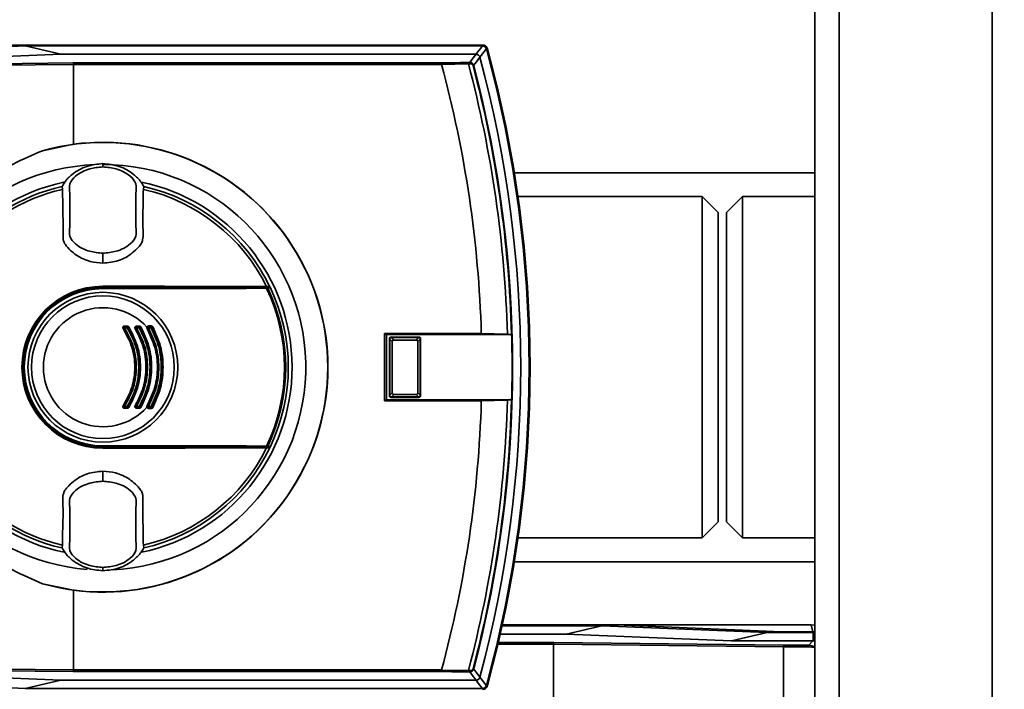
# Paper-space layout 'Blatt1' of a CAD drawing. Units: millimetres. Extents: x 0 to 5940, y 0 to 4200.
# Drawn here: x 1534 to 1656, y 1007 to 1090 of the extents above; entities that cross this region are included whole.
import ezdxf

# ---------------------------------------------------------------- set-up
doc = ezdxf.new("R2010")
doc.units = ezdxf.units.MM
doc.header["$LTSCALE"] = 10
doc.layers.add('1', color=7, linetype='Continuous')
doc.styles.add('SLDTEXTSTYLE0', font='TXT', dxfattribs={"width": 0.605})
doc.dimstyles.new('SLDDIMSTYLE0', dxfattribs={"dimtxt": 35, "dimasz": 25, "dimexe": 0, "dimexo": 0.0625, "dimgap": 8.75, "dimtad": 1, "dimdec": 1, "dimrnd": 1e-09, "dimzin": 4, "dimdsep": 46, "dimtxsty": 'SLDTEXTSTYLE0', "dimsah": 1, "dimcen": 0.09, "dimadec": 0, "dimazin": 1, "dimtfac": 1, "dimtdec": 1, "dimtofl": 0, "dimtmove": 0, "dimatfit": 3, "dimfxl": 1, "dimfrac": 2, "dimtolj": 1, "dimtzin": 12, "dimarcsym": 0})

# ---------------------------------------------------------------- blocks, each defined once
blk = doc.blocks.new('_D_5')
at = {"layer": '1'}
for p, q in [((1319.96, 1233.62), (692.43, 1233.62)), ((702.43, 580.55), (702.43, 1233.62)), ((1704.83, 580.55), (692.43, 580.55))]:
    blk.add_line(p, q, dxfattribs=at)
for points in [[(702.43, 1233.62), (698.43, 1208.62), (706.43, 1208.62)], [(702.43, 580.55), (706.43, 605.55), (698.43, 605.55)]]:
    blk.add_solid(points, dxfattribs=at)
at = {"layer": '1', "insert": (657.31, 828.22), "char_height": 35, "attachment_point": 1, "rotation": 90, "style": 'SLDTEXTSTYLE0'}
blk.add_mtext('ca. 700', dxfattribs=at)

psp = doc.layouts.new('Blatt1')

# ---------------------------------------------------------------- linework, layer by layer
at = {"color": 7, "linetype": 'Continuous', "lineweight": 35}
for p, q in [((1632.43, 663.62), (1632.43, 1173.62)), ((1635.43, 663.62), (1635.43, 1173.62)), ((1654.43, 663.62), (1654.43, 1173.62)), ((1591.23, 1086.62), (1532.6, 1086.62)), ((1591.15, 1086.52), (1591.23, 1086.62)), ((1513.85, 1085.66), (1534.37, 1086.52)), ((1538.82, 1085.48), (1518.29, 1084.63)), ((1538.82, 1085.48), (1534.37, 1086.52)), ((1591.15, 1086.52), (1534.37, 1086.52)), ((1590.36, 1085.48), (1538.82, 1085.48)), ((1591.71, 1086.26), (1591.63, 1086.15)), ((1511.81, 1084.1), (1540.36, 1084.42)), ((1540.39, 1084.22), (1511.84, 1083.9)), ((1540.36, 1084.42), (1586.06, 1084.42)), ((1540.39, 1084.22), (1540.39, 1084.22)), ((1540.39, 1074.31), (1540.39, 1084.22)), ((1586.08, 1084.22), (1540.39, 1084.22)), ((1589.42, 1084.28), (1586.08, 1084.23)), ((1586.08, 1084.23), (1586.08, 1084.22)), ((1590.06, 1084.1), (1589.99, 1084.08)), ((1536.56, 1073.51), (1540.39, 1074.31)), ((1544.04, 1071.82), (1544.04, 1071.9)), ((1544.04, 1071.82), (1544.04, 1071.51)), ((1544.04, 1071.51), (1544.04, 1071.49)), ((1632.43, 1070.77), (1595.11, 1070.77)), ((1538.97, 1069.07), (1539.03, 1068.71)), ((1549.06, 1068.71), (1549.11, 1069.07)), ((1618.43, 1067.82), (1595.56, 1067.82)), ((1620.43, 1065.82), (1618.43, 1067.82)), ((1618.43, 1025.42), (1618.43, 1067.82)), ((1623.43, 1067.82), (1621.43, 1065.82)), ((1632.43, 1067.82), (1623.43, 1067.82)), ((1623.43, 1067.82), (1623.43, 1025.42)), ((1620.43, 1027.42), (1620.43, 1065.82)), ((1621.43, 1065.82), (1621.43, 1027.42)), ((1544.04, 1060.78), (1544.04, 1060.74)), ((1544.04, 1059.54), (1544.04, 1060.74)), ((1544.04, 1056.67), (1544.04, 1056.62)), ((1544.04, 1056.62), (1564.76, 1056.62)), ((1544.04, 1056.48), (1544.04, 1056.52)), ((1544.04, 1056.52), (1564.74, 1056.52)), ((1544.04, 1056.38), (1544.04, 1056.48)), ((1546.71, 1051.73), (1547.07, 1051.73)), ((1546.71, 1051.62), (1547.07, 1051.62)), ((1547.07, 1051.52), (1546.71, 1051.52)), ((1548.2, 1051.62), (1548.55, 1051.62)), ((1548.55, 1051.52), (1548.2, 1051.52)), ((1548.21, 1051.73), (1548.56, 1051.73)), ((1550.02, 1051.52), (1549.68, 1051.52)), ((1549.69, 1051.62), (1550.03, 1051.62)), ((1591.01, 1050.82), (1578.99, 1050.82)), ((1578.99, 1050.82), (1578.99, 1042.43)), ((1579.26, 1050.69), (1578.99, 1050.82)), ((1579.26, 1050.69), (1579.26, 1042.56)), ((1579.26, 1050.69), (1594.77, 1050.69)), ((1579.65, 1050.11), (1579.6, 1050.17)), ((1579.6, 1043.08), (1579.6, 1050.17)), ((1579.96, 1049.8), (1579.65, 1050.11)), ((1579.65, 1043.14), (1579.65, 1050.11)), ((1579.65, 1050.11), (1579.65, 1050.11)), ((1579.8, 1050.37), (1579.85, 1050.31)), ((1579.8, 1050.37), (1583.28, 1050.37)), ((1579.85, 1050.31), (1579.86, 1050.31)), ((1579.86, 1050.31), (1580.17, 1050)), ((1579.86, 1050.31), (1583.22, 1050.31)), ((1582.91, 1050), (1580.17, 1050)), ((1582.91, 1050), (1583.22, 1050.31)), ((1583.43, 1050.11), (1583.12, 1049.8)), ((1583.22, 1050.31), (1583.23, 1050.31)), ((1583.23, 1050.31), (1583.28, 1050.37)), ((1583.48, 1050.17), (1583.43, 1050.11)), ((1583.43, 1050.11), (1583.43, 1043.14)), ((1583.43, 1050.11), (1583.43, 1050.11)), ((1583.48, 1050.17), (1583.48, 1043.08)), ((1594.26, 1050.72), (1591.01, 1050.82)), ((1594.76, 1050.69), (1594.26, 1050.72)), ((1594.77, 1050.69), (1594.76, 1050.69)), ((1579.96, 1049.8), (1579.96, 1043.45)), ((1583.12, 1043.45), (1583.12, 1049.8)), ((1579.26, 1042.56), (1578.99, 1042.43)), ((1594.77, 1042.56), (1579.26, 1042.56)), ((1579.6, 1043.08), (1579.65, 1043.13)), ((1579.65, 1043.14), (1579.96, 1043.45)), ((1579.65, 1043.13), (1579.65, 1043.14)), ((1579.85, 1042.93), (1579.8, 1042.88)), ((1583.28, 1042.88), (1579.8, 1042.88)), ((1579.86, 1042.93), (1579.85, 1042.93)), ((1580.17, 1043.24), (1579.86, 1042.93)), ((1583.22, 1042.93), (1579.86, 1042.93)), ((1580.17, 1043.24), (1582.91, 1043.24)), ((1583.22, 1042.93), (1582.91, 1043.24)), ((1583.12, 1043.45), (1583.43, 1043.14)), ((1583.23, 1042.93), (1583.22, 1042.93)), ((1583.28, 1042.88), (1583.23, 1042.93)), ((1583.43, 1043.14), (1583.43, 1043.13)), ((1583.43, 1043.13), (1583.48, 1043.08)), ((1591.01, 1042.43), (1594.26, 1042.53)), ((1594.26, 1042.53), (1594.76, 1042.56)), ((1594.76, 1042.56), (1594.77, 1042.56)), ((1546.71, 1041.73), (1547.07, 1041.73)), ((1547.07, 1041.62), (1546.71, 1041.62)), ((1547.07, 1041.52), (1546.71, 1041.52)), ((1548.2, 1041.73), (1548.55, 1041.73)), ((1548.55, 1041.62), (1548.2, 1041.62)), ((1548.56, 1041.52), (1548.21, 1041.52)), ((1549.68, 1041.73), (1550.02, 1041.73)), ((1550.03, 1041.62), (1549.69, 1041.62)), ((1578.99, 1042.43), (1591.01, 1042.43)), ((1544.04, 1036.77), (1544.04, 1036.86)), ((1544.04, 1036.77), (1544.04, 1036.72)), ((1564.74, 1036.72), (1544.04, 1036.72)), ((1544.04, 1036.57), (1544.04, 1036.62)), ((1564.76, 1036.62), (1544.04, 1036.62)), ((1544.04, 1032.51), (1544.04, 1033.7)), ((1544.04, 1032.51), (1544.04, 1032.47)), ((1618.43, 1025.42), (1620.43, 1027.42)), ((1621.43, 1027.42), (1623.43, 1025.42)), ((1595.56, 1025.42), (1618.43, 1025.42)), ((1623.43, 1025.42), (1632.43, 1025.42)), ((1539.03, 1024.53), (1538.97, 1024.18)), ((1549.11, 1024.18), (1549.06, 1024.53)), ((1544.04, 1021.74), (1544.04, 1021.75)), ((1595.11, 1022.47), (1632.43, 1022.47)), ((1544.04, 1021.43), (1544.04, 1021.74)), ((1544.04, 1021.43), (1544.04, 1021.35)), ((1540.39, 1018.93), (1536.56, 1019.74)), ((1540.39, 1009.03), (1540.39, 1018.93)), ((1605.98, 1014.52), (1593.59, 1014.52)), ((1607.76, 1014.62), (1593.62, 1014.62)), ((1605.98, 1014.52), (1601.54, 1013.48)), ((1605.98, 1014.52), (1626.5, 1013.67)), ((1628.32, 1013.77), (1607.76, 1014.62)), ((1607.76, 1014.62), (1631.97, 1014.62)), ((1632.43, 1014.6), (1631.97, 1014.62)), ((1632.18, 1013.77), (1631.97, 1014.62)), ((1601.54, 1013.48), (1593.36, 1013.48)), ((1622.06, 1012.63), (1601.54, 1013.48)), ((1622.06, 1012.63), (1626.5, 1013.67)), ((1626.5, 1013.67), (1632.22, 1013.67)), ((1632.32, 1013.77), (1628.32, 1013.77)), ((1632.22, 1013.67), (1632.32, 1013.77)), ((1632.22, 1012.63), (1632.22, 1013.67)), ((1632.22, 1013.67), (1632.43, 1013.63)), ((1599.97, 1012.22), (1593.07, 1012.22)), ((1593.12, 1012.42), (1600, 1012.42)), ((1628.52, 1011.9), (1599.97, 1012.22)), ((1599.97, 1012.22), (1599.97, 1012.22)), ((1599.97, 1012.22), (1599.97, 1002.31)), ((1600, 1012.42), (1628.55, 1012.1)), ((1632.18, 1012.63), (1622.06, 1012.63)), ((1628.55, 1012.1), (1631.66, 1012.1)), ((1631.66, 1012.1), (1632.18, 1012.63)), ((1631.66, 1011.9), (1631.66, 1012.1)), ((1631.66, 1012.1), (1632.43, 1011.95)), ((1632.22, 1012.63), (1632.18, 1012.63)), ((1632.43, 1012.59), (1632.22, 1012.63)), ((1628.52, 1011.9), (1628.52, 937.34)), ((1628.52, 1011.9), (1628.52, 1011.9)), ((1631.66, 1011.9), (1628.52, 1011.9)), ((1632.43, 1011.82), (1631.66, 1011.9)), ((1540.36, 1008.83), (1511.81, 1009.14)), ((1511.84, 1009.34), (1540.39, 1009.03)), ((1518.3, 1008.62), (1538.82, 1007.76)), ((1586.06, 1008.83), (1540.36, 1008.83)), ((1540.39, 1009.03), (1540.39, 1009.03)), ((1540.39, 1009.03), (1586.08, 1009.03)), ((1586.08, 1009.03), (1586.08, 1009.02)), ((1586.08, 1009.02), (1589.42, 1008.97)), ((1590.06, 1009.15), (1589.99, 1009.17)), ((1534.37, 1006.73), (1513.86, 1007.58)), ((1534.37, 1006.73), (1538.82, 1007.76)), ((1538.82, 1007.76), (1590.36, 1007.76)), ((1591.63, 1007.1), (1591.71, 1006.99)), ((1534.37, 1006.73), (1591.15, 1006.73)), ((1591.23, 1006.62), (1591.15, 1006.73))]:
    psp.add_line(p, q, dxfattribs=at)
at = {"color": 7, "linetype": 'Continuous', "lineweight": 35, "flags": 128}
for points in [[(1589.57, 1084.46), (1590.01, 1085.03), (1590.36, 1085.48)], [(1589.33, 1084.46), (1589.35, 1084.45), (1589.36, 1084.44), (1589.38, 1084.43), (1589.39, 1084.41), (1589.4, 1084.38), (1589.41, 1084.35), (1589.42, 1084.32), (1589.42, 1084.28)], [(1590.84, 1085.11), (1590.4, 1084.54), (1590.06, 1084.1)], [(1564.36, 1056.64), (1561.84, 1056.65), (1559.31, 1056.65), (1556.78, 1056.66), (1554.24, 1056.66), (1551.7, 1056.67), (1549.15, 1056.67), (1546.59, 1056.67), (1544.04, 1056.67)], [(1544.04, 1056.48), (1546.59, 1056.48), (1549.14, 1056.48), (1551.68, 1056.48), (1554.23, 1056.48), (1556.76, 1056.49), (1559.29, 1056.49), (1561.81, 1056.5), (1564.33, 1056.51)], [(1564.34, 1056.42), (1561.83, 1056.41), (1559.3, 1056.4), (1556.77, 1056.4), (1554.23, 1056.39), (1551.69, 1056.39), (1549.14, 1056.39), (1546.59, 1056.39), (1544.04, 1056.38)], [(1564.76, 1056.62), (1564.71, 1056.63), (1564.66, 1056.63), (1564.61, 1056.63), (1564.56, 1056.63), (1564.51, 1056.63), (1564.46, 1056.64), (1564.41, 1056.64), (1564.36, 1056.64)], [(1544.04, 1036.86), (1546.59, 1036.86), (1549.14, 1036.86), (1551.69, 1036.86), (1554.23, 1036.86), (1556.77, 1036.85), (1559.3, 1036.85), (1561.83, 1036.84), (1564.34, 1036.83)], [(1564.33, 1036.74), (1561.81, 1036.75), (1559.29, 1036.75), (1556.76, 1036.76), (1554.23, 1036.76), (1551.68, 1036.77), (1549.14, 1036.77), (1546.59, 1036.77), (1544.04, 1036.77)], [(1544.04, 1036.57), (1546.59, 1036.58), (1549.15, 1036.58), (1551.7, 1036.58), (1554.24, 1036.58), (1556.78, 1036.59), (1559.31, 1036.59), (1561.84, 1036.6), (1564.36, 1036.61)], [(1564.76, 1036.62), (1564.71, 1036.62), (1564.66, 1036.62), (1564.61, 1036.62), (1564.56, 1036.62), (1564.51, 1036.61), (1564.46, 1036.61), (1564.41, 1036.61), (1564.36, 1036.61)], [(1589.33, 1008.79), (1589.35, 1008.79), (1589.36, 1008.8), (1589.38, 1008.82), (1589.39, 1008.84), (1589.4, 1008.87), (1589.41, 1008.9), (1589.42, 1008.93), (1589.42, 1008.97)], [(1590.36, 1007.76), (1589.92, 1008.34), (1589.57, 1008.78)], [(1590.06, 1009.15), (1590.5, 1008.58), (1590.84, 1008.14)]]:
    psp.add_lwpolyline(points, dxfattribs=at)
at = {"color": 7, "linetype": 'Continuous', "lineweight": 35}
for radius in [9.3, 8.86]:
    psp.add_circle((1544.04, 1046.62), radius, dxfattribs=at)
for centre, radius, start, end in [((1201.73, 1383.76), 489.9, 322.4931, 322.6457), ((1199.25, 1384.67), 493.02, 322.5853, 322.7371), ((1447.04, 1046.62), 149.9, 344.7103, 15.2897), ((1591.23, 1086.12), 0.5, 15.32, 25.8352), ((1591.1, 1085.95), 0.7, 15.2689, 33.8491), ((1447.04, 1046.62), 150, 344.6797, 15.3203), ((1447.04, 1046.62), 150.03, 344.73, 15.27), ((1447.04, 1046.62), 144.03, 1.6705, 15.1305), ((1588.56, 1128.39), 43.94, 271.0003, 271.3131), ((1587.55, 1136.26), 52.02, 272.0607, 272.3467), ((1447.04, 1046.62), 147.27, 1.5947, 14.815), ((1589.51, 1084.31), 0.168, 355.297, 69.4173), ((1447.04, 1046.62), 147.78, 1.5776, 14.6821), ((1447.04, 1046.62), 147.85, 345.3179, 14.6821), ((1447.04, 1046.62), 148.86, 345.0155, 14.9845), ((1544.04, 1046.62), 27.91, 254.4534, 105.5466), ((1544.04, 1046.62), 27.93, 262.4793, 97.5207), ((1544.04, 1046.62), 25.18, 92.242, 265.5518), ((1544.04, 1046.62), 25.18, 272.6135, 90), ((1544.04, 1046.62), 23.48, 101.9229, 258.2117), ((1544.04, 1046.62), 23.48, 281.8015, 78.3616), ((1544.04, 1046.62), 23.01, 102.7272, 257.2728), ((1544.04, 1046.62), 22.65, 102.7903, 257.2097), ((1544.04, 1046.62), 22.65, 26.2463, 77.2097), ((1544.04, 1046.62), 23.01, 25.7609, 77.2728), ((1544.04, 1046.62), 10.05, 90, 270), ((1544.04, 1046.62), 10, 90, 270), ((1544.04, 1046.62), 9.9, 90, 270), ((1544.04, 1046.62), 9.85, 90, 270), ((1544.04, 1046.62), 9.76, 90, 270), ((1564.2, 1056.44), 0.145, 352.2252, 29.7768), ((1544.04, 1046.62), 22.54, 334.2506, 25.7494), ((1564.41, 1056.42), 0.0937, 21.5433, 88.4725), ((1544.04, 1046.62), 22.69, 334.3382, 25.6618), ((1544.04, 1046.62), 23.01, 25.3214, 25.7609), ((1544.04, 1046.62), 23.01, 334.6786, 25.3214), ((1544.04, 1046.62), 7.39, 42.3358, 317.6642), ((1546.96, 1050.84), 0.708, 117.8271, 125.4459), ((1546.71, 1051.52), 0.1, 90, 213.6193), ((1546.31, 1052.08), 0.689, 297.6867, 305.4834), ((1545.9, 1051.7), 0.814, 354.4514, 1.9506), ((1547.5, 1051.55), 0.795, 174.3281, 181.9917), ((1547.77, 1051.55), 0.702, 173.5715, 182.2557), ((1546.35, 1051.7), 0.718, 353.7111, 2.2093), ((1547.07, 1051.52), 0.1, 32.3791, 90), ((1546.64, 1052.25), 0.847, 300.4977, 307.7186), ((1547.68, 1050.89), 0.866, 120.5365, 127.6027), ((1548.53, 1050.67), 0.904, 117.1255, 123.0014), ((1548.2, 1051.52), 0.1, 90, 211.6053), ((1547.72, 1052.25), 0.879, 297.0153, 303.0303), ((1547.69, 1051.7), 0.525, 351.3684, 3.0235), ((1548.71, 1051.55), 0.513, 171.1776, 183.0863), ((1548.08, 1051.7), 0.485, 350.6491, 3.272), ((1549.02, 1051.55), 0.474, 170.4427, 183.3397), ((1548.55, 1051.52), 0.1, 30.5155, 90), ((1548, 1052.5), 1.12, 299.0614, 304.5835), ((1549.29, 1050.63), 1.15, 119.0918, 124.4957), ((1549.42, 1051.32), 0.292, 54.1053, 73.082), ((1550.14, 1050.39), 1.22, 116.5508, 120.842), ((1549.69, 1051.52), 0.1, 90, 209.8322), ((1549.07, 1052.53), 1.18, 296.4689, 300.863), ((1550.06, 1051.55), 0.381, 168.0807, 184.1473), ((1549.5, 1051.71), 0.205, 336.0165, 8.6327), ((1550.38, 1051.55), 0.36, 167.3664, 184.3894), ((1549.29, 1052.91), 1.57, 297.8021, 301.7987), ((1549.92, 1051.71), 0.144, 322.3232, 13.7544), ((1550.03, 1051.52), 0.1, 28.8657, 90), ((1550.45, 1051.16), 0.53, 114.2068, 129.0548), ((1447.04, 1046.62), 147.79, 358.4229, 1.5771), ((1447.04, 1046.62), 147.27, 345.185, 358.4053), ((1447.04, 1046.62), 147.78, 345.3179, 358.4224), ((1546.96, 1042.41), 0.708, 234.5541, 242.1729), ((1546.71, 1041.72), 0.1, 146.3807, 270), ((1546.31, 1041.17), 0.689, 54.5166, 62.3133), ((1547.5, 1041.7), 0.795, 178.0083, 185.6719), ((1545.9, 1041.55), 0.814, 358.0494, 5.5486), ((1547.77, 1041.7), 0.702, 177.7443, 186.4285), ((1546.64, 1041), 0.847, 52.2814, 59.5023), ((1547.07, 1041.72), 0.1, 270, 327.6209), ((1546.35, 1041.55), 0.718, 357.7907, 6.2889), ((1547.68, 1042.36), 0.866, 232.3973, 239.4635), ((1548.53, 1042.58), 0.904, 236.9986, 242.8745), ((1548.2, 1041.72), 0.1, 148.3947, 270), ((1547.72, 1040.99), 0.879, 56.9697, 62.9847), ((1548.71, 1041.7), 0.513, 176.9137, 188.8224), ((1547.69, 1041.55), 0.525, 356.9765, 8.6316), ((1549.02, 1041.7), 0.474, 176.6603, 189.5573), ((1548, 1040.75), 1.12, 55.4165, 60.9386), ((1548.55, 1041.72), 0.1, 270, 329.4845), ((1548.08, 1041.55), 0.485, 356.728, 9.3509), ((1549.29, 1042.62), 1.15, 235.5043, 240.9082), ((1549.42, 1041.92), 0.292, 286.918, 305.8947), ((1550.14, 1042.86), 1.22, 239.158, 243.4492), ((1549.69, 1041.72), 0.1, 150.1678, 270), ((1549.07, 1040.72), 1.18, 59.137, 63.5311), ((1550.06, 1041.7), 0.381, 175.8527, 191.9193), ((1549.5, 1041.54), 0.205, 351.3673, 23.9835), ((1550.38, 1041.7), 0.36, 175.6106, 192.6336), ((1549.29, 1040.34), 1.57, 58.2013, 62.1979), ((1550.03, 1041.72), 0.1, 270, 331.1343), ((1549.92, 1041.54), 0.144, 346.2456, 37.6768), ((1550.45, 1042.09), 0.53, 230.9452, 245.7932), ((1447.04, 1046.62), 144.03, 344.8695, 358.3295), ((1544.04, 1046.62), 22.65, 282.7903, 333.7537), ((1544.04, 1046.62), 23.01, 282.7272, 334.2391), ((1564.2, 1036.81), 0.145, 330.2232, 7.7748), ((1564.41, 1036.83), 0.0937, 271.5275, 338.4567), ((1544.04, 1046.62), 23.01, 334.2391, 334.6786), ((1588.56, 964.85), 43.94, 88.6869, 88.9997), ((1587.55, 956.98), 52.02, 87.6533, 87.9393), ((1589.51, 1008.94), 0.168, 290.5827, 4.703), ((1201.73, 709.48), 489.9, 37.3543, 37.5069), ((1199.25, 708.58), 493.02, 37.2629, 37.4147), ((1591.1, 1007.3), 0.7, 326.1509, 344.7312), ((1591.23, 1007.12), 0.5, 334.1648, 344.68)]:
    psp.add_arc(centre, radius, start, end, dxfattribs=at)
for points, knots in [([(1591.23, 1086.62), (1591.28, 1086.62), (1591.39, 1086.61), (1591.56, 1086.52), (1591.63, 1086.41), (1591.68, 1086.34)], [0, 0, 0, 0, 0.280807, 0.561535, 1, 1, 1, 1]), ([(1590.36, 1085.48), (1590.36, 1085.48), (1590.36, 1085.48), (1590.36, 1085.48), (1590.36, 1085.48)], [0, 0, 0, 0, 0.56, 1, 1, 1, 1]), ([(1590.84, 1085.12), (1590.82, 1085.17), (1590.78, 1085.27), (1590.65, 1085.39), (1590.51, 1085.47), (1590.41, 1085.48), (1590.36, 1085.48)], [0, 0, 0, 0, 0.259957, 0.519836, 0.780097, 1, 1, 1, 1]), ([(1591.15, 1086.52), (1591.21, 1086.51), (1591.32, 1086.5), (1591.47, 1086.41), (1591.58, 1086.29), (1591.61, 1086.2), (1591.63, 1086.15)], [0, 0, 0, 0, 0.261024, 0.52197, 0.783287, 1, 1, 1, 1]), ([(1591.15, 1086.52), (1591.15, 1086.52), (1591.15, 1086.52), (1591.15, 1086.52), (1591.15, 1086.52)], [0, 0, 0, 0, 0.56, 1, 1, 1, 1]), ([(1591.63, 1086.15), (1591.63, 1086.15), (1591.63, 1086.15), (1591.63, 1086.15), (1591.63, 1086.15)], [0, 0, 0, 0, 0.56, 1, 1, 1, 1]), ([(1540.39, 1084.22), (1540.39, 1084.24), (1540.38, 1084.29), (1540.38, 1084.36), (1540.37, 1084.41), (1540.36, 1084.42), (1540.36, 1084.42)], [0, 0, 0, 0, 0.234292, 0.486894, 0.753201, 1, 1, 1, 1]), ([(1586.06, 1084.42), (1586.76, 1084.42), (1587.89, 1084.43), (1588.94, 1084.45), (1589.33, 1084.46)], [0, 0, 0, 0, 0.624315, 1, 1, 1, 1]), ([(1586.08, 1084.23), (1586.08, 1084.25), (1586.08, 1084.3), (1586.07, 1084.36), (1586.07, 1084.41), (1586.06, 1084.42), (1586.06, 1084.42)], [0, 0, 0, 0, 0.229876, 0.475161, 0.747603, 1, 1, 1, 1]), ([(1589.57, 1084.46), (1589.62, 1084.46), (1589.72, 1084.45), (1589.87, 1084.38), (1589.97, 1084.28), (1590.03, 1084.18), (1590.05, 1084.13), (1590.06, 1084.1)], [0, 0, 0, 0, 0.236125, 0.482365, 0.732951, 0.862996, 1, 1, 1, 1]), ([(1589.99, 1084.08), (1589.99, 1084.1), (1589.98, 1084.13), (1589.95, 1084.18), (1589.91, 1084.22), (1589.85, 1084.26), (1589.78, 1084.29), (1589.71, 1084.29), (1589.68, 1084.29)], [0, 0, 0, 0, 0.117548, 0.235591, 0.361486, 0.501359, 0.74329, 1, 1, 1, 1]), ([(1590.84, 1085.12), (1590.84, 1085.12), (1590.84, 1085.11), (1590.84, 1085.11), (1590.84, 1085.11)], [0, 0, 0, 0, 0.56, 1, 1, 1, 1]), ([(1536.56, 1019.74), (1535.32, 1020.26), (1532.82, 1021.3), (1529.36, 1023.54), (1525.76, 1026.62), (1522.39, 1030.75), (1519.71, 1035.9), (1518.16, 1041.26), (1517.66, 1046.62), (1518.16, 1051.99), (1519.71, 1057.35), (1522.39, 1062.5), (1525.76, 1066.62), (1529.36, 1069.71), (1532.82, 1071.95), (1535.32, 1072.99), (1536.56, 1073.51)], [0, 0, 0, 0, 0.059195, 0.119255, 0.17952, 0.264689, 0.347278, 0.425999, 0.5, 0.574001, 0.652722, 0.735311, 0.82048, 0.880745, 0.940805, 1, 1, 1, 1]), ([(1544.04, 1071.9), (1543.36, 1071.83), (1541.99, 1071.7), (1540.38, 1070.77), (1539.41, 1069.82), (1539.08, 1069.25), (1538.97, 1069.07)], [0, 0, 0, 0, 0.336847, 0.673902, 0.895241, 1, 1, 1, 1]), ([(1544.04, 1071.9), (1544.73, 1071.83), (1546.1, 1071.7), (1547.71, 1070.77), (1548.67, 1069.82), (1549, 1069.25), (1549.11, 1069.07)], [0, 0, 0, 0, 0.336847, 0.673902, 0.895241, 1, 1, 1, 1]), ([(1544.04, 1071.49), (1543.49, 1071.44), (1542.28, 1071.32), (1540.81, 1070.61), (1539.78, 1069.44), (1539.97, 1068.25), (1539.93, 1067.18), (1539.95, 1066.14), (1539.93, 1065.1), (1539.97, 1064.03), (1539.78, 1062.83), (1540.81, 1061.66), (1542.28, 1060.95), (1543.49, 1060.83), (1544.04, 1060.78)], [0, 0, 0, 0, 0.101925, 0.224903, 0.29771, 0.370199, 0.436631, 0.5, 0.563368, 0.6298, 0.702289, 0.775095, 0.898074, 1, 1, 1, 1]), ([(1544.04, 1060.78), (1544.59, 1060.83), (1545.8, 1060.95), (1547.27, 1061.66), (1548.3, 1062.83), (1548.11, 1064.03), (1548.15, 1065.1), (1548.14, 1066.14), (1548.15, 1067.18), (1548.11, 1068.25), (1548.3, 1069.44), (1547.27, 1070.61), (1545.8, 1071.32), (1544.59, 1071.44), (1544.04, 1071.49)], [0, 0, 0, 0, 0.101926, 0.224905, 0.29771, 0.370199, 0.436632, 0.5, 0.563368, 0.629801, 0.70229, 0.775096, 0.898075, 1, 1, 1, 1]), ([(1539.03, 1068.71), (1539.04, 1067.89), (1539.06, 1066.28), (1539.11, 1064.25), (1539.08, 1062.91), (1539.14, 1062.21), (1539.65, 1061.42), (1540.7, 1060.47), (1542.35, 1059.68), (1543.51, 1059.59), (1544.04, 1059.54)], [0, 0, 0, 0, 0.201713, 0.397857, 0.49649, 0.531451, 0.566552, 0.719641, 0.872618, 1, 1, 1, 1]), ([(1544.04, 1059.54), (1544.7, 1059.61), (1546.01, 1059.74), (1547.51, 1060.58), (1548.36, 1061.42), (1548.83, 1061.96), (1549.11, 1062.85), (1548.93, 1064.34), (1549.04, 1066.43), (1549.05, 1067.95), (1549.06, 1068.71)], [0, 0, 0, 0, 0.157832, 0.315668, 0.402853, 0.452193, 0.486986, 0.625141, 0.81253, 1, 1, 1, 1]), ([(1564.33, 1056.51), (1564.34, 1056.51), (1564.36, 1056.51), (1564.38, 1056.51), (1564.4, 1056.51), (1564.41, 1056.51), (1564.41, 1056.51)], [0, 0, 0, 0, 0.272543, 0.54932, 0.780427, 1, 1, 1, 1]), ([(1564.49, 1056.45), (1564.49, 1056.45), (1564.47, 1056.45), (1564.44, 1056.44), (1564.4, 1056.43), (1564.36, 1056.42), (1564.34, 1056.42)], [0, 0, 0, 0, 0.214032, 0.451804, 0.713704, 1, 1, 1, 1]), ([(1564.41, 1056.51), (1564.47, 1056.51), (1564.58, 1056.52), (1564.69, 1056.52), (1564.74, 1056.52)], [0, 0, 0, 0, 0.56, 1, 1, 1, 1]), ([(1564.84, 1056.46), (1564.78, 1056.46), (1564.66, 1056.46), (1564.54, 1056.45), (1564.49, 1056.45)], [0, 0, 0, 0, 0.56, 1, 1, 1, 1]), ([(1564.74, 1056.52), (1564.75, 1056.52), (1564.78, 1056.52), (1564.8, 1056.51), (1564.83, 1056.49), (1564.84, 1056.47), (1564.84, 1056.46)], [0, 0, 0, 0, 0.2802615, 0.5602242, 0.7802389, 1, 1, 1, 1]), ([(1546.55, 1051.42), (1546.54, 1051.43), (1546.52, 1051.47), (1546.51, 1051.52), (1546.52, 1051.57), (1546.54, 1051.64), (1546.59, 1051.7), (1546.66, 1051.73), (1546.7, 1051.73), (1546.71, 1051.73)], [0, 0, 0, 0, 0.125783, 0.251217, 0.375992, 0.50084, 0.748459, 0.873866, 1, 1, 1, 1]), ([(1546.55, 1041.83), (1546.96, 1042.58), (1547.77, 1044.06), (1548.11, 1046.62), (1547.77, 1049.18), (1546.96, 1050.67), (1546.55, 1051.42)], [0, 0, 0, 0, 0.2502919, 0.4992618, 0.7489697, 1, 1, 1, 1]), ([(1546.63, 1041.78), (1547.04, 1042.53), (1547.87, 1044.04), (1548.2, 1046.62), (1547.87, 1049.21), (1547.04, 1050.72), (1546.63, 1051.47)], [0, 0, 0, 0, 0.250036, 0.5, 0.749964, 1, 1, 1, 1]), ([(1546.63, 1051.47), (1547.04, 1050.72), (1547.87, 1049.21), (1548.2, 1046.62), (1547.87, 1044.04), (1547.04, 1042.53), (1546.63, 1041.78)], [0, 0, 0, 0, 0.250033, 0.5, 0.749967, 1, 1, 1, 1]), ([(1546.71, 1051.52), (1547.13, 1050.76), (1547.96, 1049.24), (1548.3, 1046.63), (1547.96, 1044.02), (1547.13, 1042.49), (1546.71, 1041.73)], [0, 0, 0, 0, 0.250237, 0.499389, 0.749151, 1, 1, 1, 1]), ([(1547.07, 1051.73), (1547.09, 1051.73), (1547.12, 1051.73), (1547.17, 1051.71), (1547.21, 1051.68), (1547.23, 1051.65), (1547.24, 1051.64)], [0, 0, 0, 0, 0.256751, 0.498055, 0.741228, 1, 1, 1, 1]), ([(1547.07, 1041.73), (1547.47, 1042.5), (1548.27, 1044.03), (1548.59, 1046.63), (1548.27, 1049.22), (1547.47, 1050.75), (1547.07, 1051.52)], [0, 0, 0, 0, 0.251042, 0.500624, 0.749582, 1, 1, 1, 1]), ([(1547.15, 1051.58), (1547.56, 1050.8), (1548.37, 1049.25), (1548.7, 1046.62), (1548.37, 1043.99), (1547.56, 1042.44), (1547.15, 1041.67)], [0, 0, 0, 0, 0.250032, 0.5, 0.749968, 1, 1, 1, 1]), ([(1547.24, 1051.64), (1547.65, 1050.85), (1548.47, 1049.29), (1548.81, 1046.63), (1548.48, 1043.97), (1547.65, 1042.4), (1547.24, 1041.61)], [0, 0, 0, 0, 0.250432, 0.499358, 0.748926, 1, 1, 1, 1]), ([(1548.04, 1051.43), (1548.03, 1051.44), (1548.02, 1051.47), (1548.01, 1051.54), (1548.03, 1051.63), (1548.09, 1051.7), (1548.16, 1051.73), (1548.19, 1051.73), (1548.21, 1051.73)], [0, 0, 0, 0, 0.1260368, 0.2517223, 0.4998114, 0.7481375, 0.8736663, 1, 1, 1, 1]), ([(1548.04, 1041.82), (1548.42, 1042.57), (1549.19, 1044.08), (1549.47, 1046.63), (1549.19, 1049.18), (1548.42, 1050.68), (1548.04, 1051.43)], [0, 0, 0, 0, 0.2483804, 0.5000644, 0.7530022, 1, 1, 1, 1]), ([(1548.12, 1041.78), (1548.51, 1042.54), (1549.28, 1044.06), (1549.6, 1046.62), (1549.28, 1049.19), (1548.51, 1050.71), (1548.12, 1051.47)], [0, 0, 0, 0, 0.250021, 0.5, 0.749979, 1, 1, 1, 1]), ([(1548.12, 1051.47), (1548.51, 1050.71), (1549.28, 1049.19), (1549.6, 1046.62), (1549.28, 1044.06), (1548.51, 1042.54), (1548.12, 1041.78)], [0, 0, 0, 0, 0.250019, 0.5, 0.749981, 1, 1, 1, 1]), ([(1548.2, 1051.52), (1548.59, 1050.75), (1549.37, 1049.21), (1549.66, 1046.62), (1549.36, 1044.04), (1548.59, 1042.5), (1548.2, 1041.73)], [0, 0, 0, 0, 0.251014, 0.500294, 0.749422, 1, 1, 1, 1]), ([(1548.55, 1041.73), (1548.93, 1042.51), (1549.68, 1044.05), (1549.99, 1046.63), (1549.68, 1049.2), (1548.93, 1050.74), (1548.55, 1051.52)], [0, 0, 0, 0, 0.251356, 0.500646, 0.749452, 1, 1, 1, 1]), ([(1548.56, 1051.73), (1548.58, 1051.73), (1548.61, 1051.73), (1548.66, 1051.71), (1548.7, 1051.68), (1548.72, 1051.65), (1548.73, 1051.63)], [0, 0, 0, 0, 0.2534362, 0.491578, 0.7378216, 1, 1, 1, 1]), ([(1548.64, 1051.57), (1549.02, 1050.79), (1549.79, 1049.24), (1550.09, 1046.62), (1549.79, 1044.01), (1549.02, 1042.45), (1548.64, 1041.67)], [0, 0, 0, 0, 0.250019, 0.5, 0.749981, 1, 1, 1, 1]), ([(1548.64, 1041.67), (1549.02, 1042.45), (1549.79, 1044.01), (1550.09, 1046.62), (1549.79, 1049.24), (1549.02, 1050.79), (1548.64, 1051.57)], [0, 0, 0, 0, 0.250019, 0.5, 0.749981, 1, 1, 1, 1]), ([(1548.73, 1051.63), (1549.12, 1050.84), (1549.89, 1049.26), (1550.19, 1046.62), (1549.88, 1043.99), (1549.12, 1042.41), (1548.73, 1041.62)], [0, 0, 0, 0, 0.251441, 0.500723, 0.749379, 1, 1, 1, 1]), ([(1549.52, 1051.43), (1549.51, 1051.45), (1549.5, 1051.47), (1549.49, 1051.53), (1549.5, 1051.58), (1549.51, 1051.6)], [0, 0, 0, 0, 0.2742998, 0.5321764, 1, 1, 1, 1]), ([(1549.51, 1051.6), (1549.52, 1051.62), (1549.54, 1051.66), (1549.58, 1051.7), (1549.64, 1051.73), (1549.68, 1051.74), (1549.7, 1051.74)], [0, 0, 0, 0, 0.245139, 0.499118, 0.752409, 1, 1, 1, 1]), ([(1549.52, 1041.82), (1549.88, 1042.58), (1550.61, 1044.1), (1550.9, 1046.63), (1550.6, 1049.15), (1549.88, 1050.67), (1549.52, 1051.43)], [0, 0, 0, 0, 0.251474, 0.500596, 0.74929, 1, 1, 1, 1]), ([(1549.6, 1041.77), (1549.97, 1042.54), (1550.7, 1044.07), (1550.99, 1046.62), (1550.7, 1049.18), (1549.97, 1050.71), (1549.6, 1051.47)], [0, 0, 0, 0, 0.250011, 0.5, 0.749989, 1, 1, 1, 1]), ([(1549.6, 1051.47), (1549.97, 1050.71), (1550.7, 1049.18), (1550.99, 1046.62), (1550.7, 1044.07), (1549.97, 1042.54), (1549.6, 1041.77)], [0, 0, 0, 0, 0.25001, 0.5, 0.74999, 1, 1, 1, 1]), ([(1549.68, 1051.52), (1550.05, 1050.74), (1550.78, 1049.19), (1551.07, 1046.62), (1550.77, 1044.05), (1550.05, 1042.51), (1549.68, 1041.73)], [0, 0, 0, 0, 0.2514103, 0.5006905, 0.7493936, 1, 1, 1, 1]), ([(1549.7, 1051.74), (1549.77, 1051.74), (1549.89, 1051.74), (1550, 1051.74), (1550.06, 1051.75)], [0, 0, 0, 0, 0.559973, 1, 1, 1, 1]), ([(1550.02, 1041.73), (1550.38, 1042.5), (1551.09, 1044.05), (1551.38, 1046.62), (1551.1, 1049.19), (1550.38, 1050.74), (1550.02, 1051.52)], [0, 0, 0, 0, 0.249572, 0.49927, 0.749707, 1, 1, 1, 1]), ([(1550.06, 1051.75), (1550.07, 1051.75), (1550.11, 1051.74), (1550.16, 1051.72), (1550.2, 1051.69), (1550.22, 1051.66), (1550.23, 1051.64)], [0, 0, 0, 0, 0.252295, 0.49954, 0.75343, 1, 1, 1, 1]), ([(1550.12, 1051.57), (1550.48, 1050.79), (1551.2, 1049.22), (1551.49, 1046.62), (1551.2, 1044.03), (1550.48, 1042.46), (1550.12, 1041.68)], [0, 0, 0, 0, 0.25001, 0.5, 0.74999, 1, 1, 1, 1]), ([(1550.23, 1051.64), (1550.59, 1050.85), (1551.31, 1049.25), (1551.6, 1046.63), (1551.31, 1044), (1550.59, 1042.4), (1550.23, 1041.6)], [0, 0, 0, 0, 0.250484, 0.499604, 0.749105, 1, 1, 1, 1]), ([(1579.8, 1050.37), (1579.77, 1050.36), (1579.72, 1050.36), (1579.65, 1050.31), (1579.61, 1050.25), (1579.6, 1050.19), (1579.6, 1050.17)], [0, 0, 0, 0, 0.259932, 0.5, 0.740068, 1, 1, 1, 1]), ([(1579.65, 1050.11), (1579.65, 1050.14), (1579.66, 1050.18), (1579.69, 1050.24), (1579.74, 1050.29), (1579.8, 1050.31), (1579.84, 1050.31), (1579.85, 1050.31)], [0, 0, 0, 0, 0.21214, 0.424054, 0.638862, 0.853157, 1, 1, 1, 1]), ([(1580.17, 1050), (1580.15, 1050), (1580.12, 1050), (1580.06, 1049.98), (1580.01, 1049.95), (1579.98, 1049.9), (1579.96, 1049.85), (1579.96, 1049.81), (1579.96, 1049.8)], [0, 0, 0, 0, 0.145398, 0.333777, 0.5, 0.666223, 0.854602, 1, 1, 1, 1]), ([(1583.12, 1049.8), (1583.12, 1049.81), (1583.12, 1049.85), (1583.1, 1049.9), (1583.07, 1049.95), (1583.02, 1049.98), (1582.97, 1050), (1582.93, 1050), (1582.91, 1050)], [0, 0, 0, 0, 0.145398, 0.333777, 0.5, 0.666223, 0.854602, 1, 1, 1, 1]), ([(1583.23, 1050.31), (1583.25, 1050.31), (1583.3, 1050.31), (1583.36, 1050.27), (1583.4, 1050.22), (1583.43, 1050.17), (1583.43, 1050.13), (1583.43, 1050.11)], [0, 0, 0, 0, 0.21214, 0.424054, 0.638862, 0.853157, 1, 1, 1, 1]), ([(1583.48, 1050.17), (1583.48, 1050.19), (1583.48, 1050.25), (1583.43, 1050.31), (1583.36, 1050.36), (1583.31, 1050.36), (1583.28, 1050.37)], [0, 0, 0, 0, 0.259932, 0.5, 0.740068, 1, 1, 1, 1]), ([(1548.22, 1044.04), (1548.41, 1044.9), (1548.77, 1046.62), (1548.41, 1048.34), (1548.22, 1049.2)], [0, 0, 0, 0, 0.5, 1, 1, 1, 1]), ([(1579.6, 1043.08), (1579.6, 1043.05), (1579.61, 1043), (1579.65, 1042.94), (1579.72, 1042.89), (1579.77, 1042.88), (1579.8, 1042.88)], [0, 0, 0, 0, 0.259932, 0.5, 0.740068, 1, 1, 1, 1]), ([(1579.85, 1042.93), (1579.83, 1042.94), (1579.78, 1042.94), (1579.72, 1042.97), (1579.68, 1043.02), (1579.65, 1043.08), (1579.65, 1043.12), (1579.65, 1043.13)], [0, 0, 0, 0, 0.21214, 0.424054, 0.638862, 0.853157, 1, 1, 1, 1]), ([(1579.96, 1043.45), (1579.96, 1043.44), (1579.96, 1043.4), (1579.98, 1043.35), (1580.01, 1043.3), (1580.06, 1043.26), (1580.12, 1043.25), (1580.15, 1043.24), (1580.17, 1043.24)], [0, 0, 0, 0, 0.145398, 0.333777, 0.5, 0.666223, 0.854602, 1, 1, 1, 1]), ([(1582.91, 1043.24), (1582.93, 1043.24), (1582.97, 1043.25), (1583.02, 1043.26), (1583.07, 1043.3), (1583.1, 1043.35), (1583.12, 1043.4), (1583.12, 1043.44), (1583.12, 1043.45)], [0, 0, 0, 0, 0.145398, 0.333777, 0.5, 0.666223, 0.854602, 1, 1, 1, 1]), ([(1583.43, 1043.13), (1583.43, 1043.11), (1583.43, 1043.07), (1583.39, 1043.01), (1583.34, 1042.96), (1583.29, 1042.94), (1583.25, 1042.93), (1583.23, 1042.93)], [0, 0, 0, 0, 0.21214, 0.424054, 0.638862, 0.853157, 1, 1, 1, 1]), ([(1583.28, 1042.88), (1583.31, 1042.88), (1583.36, 1042.89), (1583.43, 1042.94), (1583.48, 1043), (1583.48, 1043.05), (1583.48, 1043.08)], [0, 0, 0, 0, 0.259932, 0.5, 0.740068, 1, 1, 1, 1]), ([(1546.71, 1041.52), (1546.7, 1041.52), (1546.66, 1041.52), (1546.61, 1041.54), (1546.57, 1041.58), (1546.53, 1041.64), (1546.51, 1041.71), (1546.52, 1041.78), (1546.54, 1041.81), (1546.55, 1041.83)], [0, 0, 0, 0, 0.12578, 0.251228, 0.376075, 0.500929, 0.748471, 0.873866, 1, 1, 1, 1]), ([(1547.24, 1041.61), (1547.23, 1041.6), (1547.21, 1041.57), (1547.17, 1041.54), (1547.12, 1041.52), (1547.09, 1041.52), (1547.07, 1041.52)], [0, 0, 0, 0, 0.258581, 0.501578, 0.743059, 1, 1, 1, 1]), ([(1548.21, 1041.52), (1548.19, 1041.52), (1548.16, 1041.52), (1548.09, 1041.55), (1548.03, 1041.62), (1548.01, 1041.7), (1548.02, 1041.78), (1548.03, 1041.81), (1548.04, 1041.82)], [0, 0, 0, 0, 0.126035, 0.251729, 0.49993, 0.748156, 0.87366, 1, 1, 1, 1]), ([(1548.73, 1041.62), (1548.72, 1041.6), (1548.7, 1041.57), (1548.66, 1041.54), (1548.61, 1041.52), (1548.58, 1041.52), (1548.56, 1041.52)], [0, 0, 0, 0, 0.26358, 0.511129, 0.747972, 1, 1, 1, 1]), ([(1549.51, 1041.64), (1549.5, 1041.67), (1549.49, 1041.71), (1549.5, 1041.77), (1549.51, 1041.8), (1549.52, 1041.82)], [0, 0, 0, 0, 0.459811, 0.721517, 1, 1, 1, 1]), ([(1549.7, 1041.51), (1549.68, 1041.51), (1549.64, 1041.52), (1549.58, 1041.55), (1549.54, 1041.59), (1549.52, 1041.63), (1549.51, 1041.64)], [0, 0, 0, 0, 0.246837, 0.49922, 0.753026, 1, 1, 1, 1]), ([(1550.06, 1041.5), (1549.99, 1041.5), (1549.87, 1041.51), (1549.75, 1041.51), (1549.7, 1041.51)], [0, 0, 0, 0, 0.559965, 1, 1, 1, 1]), ([(1550.23, 1041.6), (1550.22, 1041.59), (1550.21, 1041.56), (1550.16, 1041.53), (1550.11, 1041.5), (1550.07, 1041.5), (1550.06, 1041.5)], [0, 0, 0, 0, 0.2428, 0.496328, 0.749469, 1, 1, 1, 1]), ([(1564.41, 1036.74), (1564.41, 1036.74), (1564.4, 1036.74), (1564.38, 1036.74), (1564.36, 1036.74), (1564.34, 1036.74), (1564.33, 1036.74)], [0, 0, 0, 0, 0.221172, 0.45408, 0.729082, 1, 1, 1, 1]), ([(1564.34, 1036.83), (1564.36, 1036.83), (1564.4, 1036.82), (1564.44, 1036.81), (1564.47, 1036.8), (1564.49, 1036.8), (1564.49, 1036.8)], [0, 0, 0, 0, 0.286289, 0.548188, 0.785962, 1, 1, 1, 1]), ([(1564.74, 1036.72), (1564.68, 1036.73), (1564.57, 1036.73), (1564.46, 1036.74), (1564.41, 1036.74)], [0, 0, 0, 0, 0.56, 1, 1, 1, 1]), ([(1564.49, 1036.8), (1564.56, 1036.8), (1564.67, 1036.79), (1564.79, 1036.79), (1564.84, 1036.78)], [0, 0, 0, 0, 0.56, 1, 1, 1, 1]), ([(1564.84, 1036.78), (1564.83, 1036.77), (1564.82, 1036.75), (1564.79, 1036.73), (1564.76, 1036.73), (1564.74, 1036.72)], [0, 0, 0, 0, 0.280182, 0.560767, 1, 1, 1, 1]), ([(1544.04, 1033.7), (1543.39, 1033.64), (1542.08, 1033.51), (1540.58, 1032.67), (1539.72, 1031.82), (1539.25, 1031.29), (1538.98, 1030.4), (1539.15, 1028.91), (1539.04, 1026.82), (1539.03, 1025.3), (1539.03, 1024.53)], [0, 0, 0, 0, 0.157832, 0.315668, 0.402853, 0.452193, 0.486986, 0.625141, 0.81253, 1, 1, 1, 1]), ([(1549.06, 1024.53), (1549.05, 1025.35), (1549.03, 1026.97), (1548.97, 1029), (1549.01, 1030.34), (1548.95, 1031.04), (1548.43, 1031.82), (1547.39, 1032.78), (1545.73, 1033.57), (1544.57, 1033.66), (1544.04, 1033.7)], [0, 0, 0, 0, 0.201713, 0.397857, 0.49649, 0.531451, 0.566552, 0.719641, 0.872618, 1, 1, 1, 1]), ([(1544.04, 1032.47), (1543.49, 1032.41), (1542.28, 1032.3), (1540.81, 1031.59), (1539.78, 1030.41), (1539.97, 1029.22), (1539.93, 1028.15), (1539.95, 1027.11), (1539.93, 1026.07), (1539.97, 1025), (1539.78, 1023.81), (1540.81, 1022.63), (1542.28, 1021.93), (1543.49, 1021.81), (1544.04, 1021.75)], [0, 0, 0, 0, 0.101926, 0.224905, 0.29771, 0.370199, 0.436632, 0.5, 0.563368, 0.629801, 0.70229, 0.775096, 0.898075, 1, 1, 1, 1]), ([(1544.04, 1021.75), (1544.59, 1021.81), (1545.8, 1021.93), (1547.27, 1022.63), (1548.3, 1023.81), (1548.11, 1025), (1548.15, 1026.07), (1548.14, 1027.11), (1548.15, 1028.15), (1548.11, 1029.22), (1548.3, 1030.41), (1547.27, 1031.59), (1545.8, 1032.3), (1544.59, 1032.41), (1544.04, 1032.47)], [0, 0, 0, 0, 0.101925, 0.224903, 0.29771, 0.370199, 0.436631, 0.5, 0.563368, 0.6298, 0.702289, 0.775095, 0.898074, 1, 1, 1, 1]), ([(1544.04, 1021.35), (1543.36, 1021.41), (1541.99, 1021.55), (1540.38, 1022.48), (1539.41, 1023.43), (1539.08, 1024), (1538.97, 1024.18)], [0, 0, 0, 0, 0.336847, 0.673902, 0.895241, 1, 1, 1, 1]), ([(1544.04, 1021.35), (1544.73, 1021.41), (1546.1, 1021.55), (1547.71, 1022.48), (1548.67, 1023.43), (1549, 1024), (1549.11, 1024.18)], [0, 0, 0, 0, 0.3368468, 0.6739017, 0.8952407, 1, 1, 1, 1]), ([(1600, 1012.42), (1600, 1012.42), (1599.99, 1012.41), (1599.98, 1012.36), (1599.97, 1012.29), (1599.97, 1012.24), (1599.97, 1012.22)], [0, 0, 0, 0, 0.246799, 0.513106, 0.765708, 1, 1, 1, 1]), ([(1628.52, 1011.9), (1628.52, 1011.93), (1628.52, 1011.98), (1628.53, 1012.05), (1628.54, 1012.09), (1628.54, 1012.1), (1628.55, 1012.1)], [0, 0, 0, 0, 0.234292, 0.486894, 0.753201, 1, 1, 1, 1]), ([(1540.36, 1008.83), (1540.36, 1008.83), (1540.37, 1008.84), (1540.38, 1008.89), (1540.38, 1008.95), (1540.39, 1009), (1540.39, 1009.03)], [0, 0, 0, 0, 0.246799, 0.513106, 0.765708, 1, 1, 1, 1]), ([(1586.06, 1008.83), (1586.06, 1008.83), (1586.07, 1008.84), (1586.07, 1008.89), (1586.08, 1008.95), (1586.08, 1009), (1586.08, 1009.02)], [0, 0, 0, 0, 0.252397, 0.524839, 0.770124, 1, 1, 1, 1]), ([(1589.33, 1008.79), (1588.94, 1008.8), (1587.89, 1008.81), (1586.76, 1008.82), (1586.06, 1008.83)], [0, 0, 0, 0, 0.375685, 1, 1, 1, 1]), ([(1590.06, 1009.15), (1590.05, 1009.12), (1590.03, 1009.06), (1589.97, 1008.96), (1589.87, 1008.87), (1589.72, 1008.8), (1589.62, 1008.79), (1589.57, 1008.78)], [0, 0, 0, 0, 0.136933, 0.266901, 0.517326, 0.763532, 1, 1, 1, 1]), ([(1589.68, 1008.96), (1589.71, 1008.96), (1589.78, 1008.96), (1589.85, 1008.99), (1589.91, 1009.03), (1589.95, 1009.07), (1589.98, 1009.12), (1589.99, 1009.15), (1589.99, 1009.17)], [0, 0, 0, 0, 0.256926, 0.499089, 0.638811, 0.76459, 0.882538, 1, 1, 1, 1]), ([(1590.36, 1007.76), (1590.42, 1007.77), (1590.53, 1007.78), (1590.68, 1007.87), (1590.79, 1007.99), (1590.82, 1008.09), (1590.84, 1008.13)], [0, 0, 0, 0, 0.259957, 0.519835, 0.780096, 1, 1, 1, 1]), ([(1590.36, 1007.76), (1590.36, 1007.76), (1590.36, 1007.76), (1590.36, 1007.76), (1590.36, 1007.76)], [0, 0, 0, 0, 0.56, 1, 1, 1, 1]), ([(1590.84, 1008.14), (1590.84, 1008.13), (1590.84, 1008.13), (1590.84, 1008.13), (1590.84, 1008.13)], [0, 0, 0, 0, 0.56, 1, 1, 1, 1]), ([(1591.63, 1007.09), (1591.61, 1007.04), (1591.57, 1006.94), (1591.45, 1006.82), (1591.3, 1006.74), (1591.2, 1006.73), (1591.15, 1006.73)], [0, 0, 0, 0, 0.261024, 0.52197, 0.783288, 1, 1, 1, 1]), ([(1591.63, 1007.09), (1591.63, 1007.09), (1591.63, 1007.09), (1591.63, 1007.1), (1591.63, 1007.1)], [0, 0, 0, 0, 0.5599999, 1, 1, 1, 1]), ([(1591.15, 1006.73), (1591.15, 1006.73), (1591.15, 1006.73), (1591.15, 1006.73), (1591.15, 1006.73)], [0, 0, 0, 0, 0.56, 1, 1, 1, 1]), ([(1591.68, 1006.91), (1591.65, 1006.86), (1591.6, 1006.77), (1591.45, 1006.66), (1591.31, 1006.64), (1591.23, 1006.62)], [0, 0, 0, 0, 0.280776, 0.561514, 1, 1, 1, 1]), ([(1591.25, 1006.63), (1591.25, 1006.63), (1591.31, 1006.64), (1591.34, 1006.65), (1591.37, 1006.65)], [0, 0, 0, 0, 0.114384, 1, 1, 1, 1])]:
    psp.add_open_spline(points, degree=3, knots=knots, dxfattribs=at)

# ---------------------------------------------------------------- dimensions: what is measured, and where the dimension line sits
at = {"layer": '1'}
dim = psp.add_linear_dim(base=(702.43, 1233.62), p1=(1714.83, 580.55), p2=(1317.43, 1233.62), angle=90, dimstyle='SLDDIMSTYLE0', dxfattribs=at)
dim.commit()
dim.dimension.update_dxf_attribs({"geometry": '_D_5', "text_midpoint": (702.43, 907.09), "dimtype": 160})

doc.saveas('drawing.dxf')
